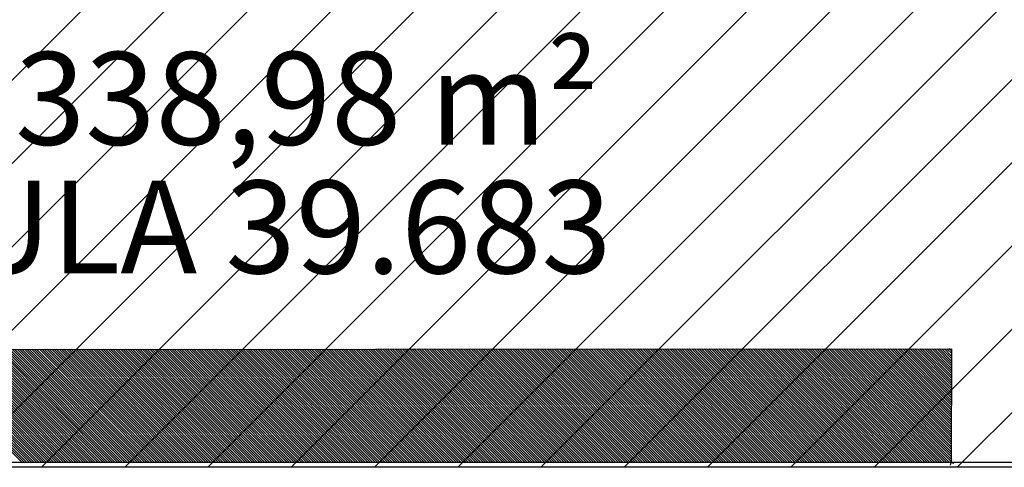
# Model space of a CAD drawing. Extents: x 426349 to 531820, y 3523 to 36018.
# Drawn here: x 460839 to 461901, y 24422 to 24904 of the extents above; entities that cross this region are included whole.
import ezdxf

# ---------------------------------------------------------------- set-up
doc = ezdxf.new("R2010")
doc.units = 0
doc.header["$LTSCALE"] = 100
doc.linetypes.add('CONTINUO', pattern=[0])
for name, color, linetype in [('_EDIFICACAO', 54, 'CONTINUO'), ('ARQ-HACHURA', 252, 'Continuous'), ('ARQ-TEXTO', 7, 'Continuous'), ('EDIFICACAO', 54, 'CONTINUO'), ('MURO', 230, 'CONTINUO')]:
    doc.layers.add(name, color=color, linetype=linetype)

# ---------------------------------------------------------------- blocks, each defined once
blk = doc.blocks.new('ADCBE20')
at = {"color": 54, "linetype": 'CONTINUO'}
for points in [[(97.750016, 32.714452), (96.98487, 33.137104)], [(97.72063, 32.816366), (97.086471, 33.166664)], [(97.691244, 32.91828), (97.188072, 33.196223)], [(97.661858, 33.020194), (97.289672, 33.225782)], [(97.632471, 33.122108), (97.391273, 33.255341)], [(97.603085, 33.224022), (97.492874, 33.2849)], [(98.161423, 31.287657), (95.562457, 32.723277)], [(98.132037, 31.389571), (95.664058, 32.752836)], [(98.102651, 31.491485), (95.765659, 32.782395)], [(98.073264, 31.593398), (95.86726, 32.811954)], [(98.043878, 31.695312), (95.968861, 32.841513)], [(98.014492, 31.797226), (96.070462, 32.871072)], [(97.985106, 31.89914), (96.172063, 32.900632)], [(97.95572, 32.001054), (96.273663, 32.930191)], [(97.926333, 32.102968), (96.375264, 32.95975)], [(97.896947, 32.204882), (96.476865, 32.989309)], [(97.867561, 32.306796), (96.578466, 33.018868)], [(97.838175, 32.40871), (96.680067, 33.048427)], [(97.808789, 32.510624), (96.781668, 33.077986)], [(97.779402, 32.612538), (96.883269, 33.107545)], [(98.57283, 29.860861), (94.140044, 32.309449)], [(98.543444, 29.962775), (94.241645, 32.339008)], [(98.514057, 30.064689), (94.343246, 32.368567)], [(98.484671, 30.166603), (94.444847, 32.398127)], [(98.455285, 30.268517), (94.546448, 32.427686)], [(98.425899, 30.370431), (94.648049, 32.457245)], [(98.396513, 30.472345), (94.74965, 32.486804)], [(98.367126, 30.574259), (94.851251, 32.516363)], [(98.33774, 30.676173), (94.952852, 32.545922)], [(98.308354, 30.778087), (95.054453, 32.575481)], [(98.278968, 30.880001), (95.156054, 32.60504)], [(98.249582, 30.981915), (95.257654, 32.634599)], [(98.220195, 31.083829), (95.359255, 32.664159)], [(98.190809, 31.185743), (95.460856, 32.693718)], [(98.670566, 28.52165), (92.616031, 31.866062)], [(98.772246, 28.551166), (92.717632, 31.895622)], [(98.873925, 28.580682), (92.819233, 31.925181)], [(98.925464, 28.637894), (92.920834, 31.95474)], [(98.896078, 28.739808), (93.022435, 31.984299)], [(98.866692, 28.841722), (93.124035, 32.013858)], [(98.837306, 28.943636), (93.225636, 32.043417)], [(98.807919, 29.04555), (93.327237, 32.072976)], [(98.778533, 29.147464), (93.428838, 32.102535)], [(98.749147, 29.249378), (93.530439, 32.132095)], [(98.719761, 29.351292), (93.63204, 32.161654)], [(98.690375, 29.453206), (93.733641, 32.191213)], [(98.660988, 29.55512), (93.835242, 32.220772)], [(98.631602, 29.657034), (93.936843, 32.250331)], [(98.602216, 29.758948), (94.038444, 32.27989)], [(97.247057, 28.108429), (91.193618, 31.452235)], [(97.348736, 28.137944), (91.295219, 31.481794)], [(97.450416, 28.16746), (91.39682, 31.511353)], [(97.552095, 28.196976), (91.498421, 31.540912)], [(97.653774, 28.226492), (91.600022, 31.570471)], [(97.755453, 28.256008), (91.701623, 31.60003)], [(97.857133, 28.285524), (91.803224, 31.62959)], [(97.958812, 28.315039), (91.904825, 31.659149)], [(98.060491, 28.344555), (92.006426, 31.688708)], [(98.16217, 28.374071), (92.108026, 31.718267)], [(98.263849, 28.403587), (92.209627, 31.747826)], [(98.365529, 28.433103), (92.311228, 31.777385)], [(98.467208, 28.462619), (92.412829, 31.806944)], [(98.568887, 28.492134), (92.51443, 31.836503)], [(95.823548, 27.695207), (89.771206, 31.038407)], [(95.925227, 27.724723), (89.872807, 31.067966)], [(96.026906, 27.754238), (89.974408, 31.097525)], [(96.128585, 27.783754), (90.076008, 31.127085)], [(96.230265, 27.81327), (90.177609, 31.156644)], [(96.331944, 27.842786), (90.27921, 31.186203)], [(96.433623, 27.872302), (90.380811, 31.215762)], [(96.535302, 27.901818), (90.482412, 31.245321)], [(96.636982, 27.931333), (90.584013, 31.27488)], [(96.738661, 27.960849), (90.685614, 31.304439)], [(96.84034, 27.990365), (90.787215, 31.333998)], [(96.942019, 28.019881), (90.888816, 31.363557)], [(97.043699, 28.049397), (90.990417, 31.393117)], [(97.145378, 28.078913), (91.092017, 31.422676)], [(94.298359, 27.252469), (88.247192, 30.59502)], [(94.400038, 27.281985), (88.348793, 30.62458)], [(94.501718, 27.311501), (88.450394, 30.654139)], [(94.603397, 27.341017), (88.551995, 30.683698)], [(94.705076, 27.370532), (88.653596, 30.713257)], [(94.806755, 27.400048), (88.755197, 30.742816)], [(94.908435, 27.429564), (88.856798, 30.772375)], [(95.010114, 27.45908), (88.958399, 30.801934)], [(95.111793, 27.488596), (89.059999, 30.831493)], [(95.213472, 27.518112), (89.1616, 30.861053)], [(95.315152, 27.547627), (89.263201, 30.890612)], [(95.416831, 27.577143), (89.364802, 30.920171)], [(95.51851, 27.606659), (89.466403, 30.94973)], [(95.620189, 27.636175), (89.568004, 30.979289)], [(95.721869, 27.665691), (89.669605, 31.008848)], [(92.87485, 26.839247), (86.82478, 30.181193)], [(92.976529, 26.868763), (86.92638, 30.210752)], [(93.078208, 26.898279), (87.027981, 30.240311)], [(93.179888, 26.927795), (87.129582, 30.26987)], [(93.281567, 26.957311), (87.231183, 30.299429)], [(93.383246, 26.986826), (87.332784, 30.328988)], [(93.484925, 27.016342), (87.434385, 30.358548)], [(93.586604, 27.045858), (87.535986, 30.388107)], [(93.688284, 27.075374), (87.637587, 30.417666)], [(93.789963, 27.10489), (87.739188, 30.447225)], [(93.891642, 27.134406), (87.840789, 30.476784)], [(93.993321, 27.163922), (87.94239, 30.506343)], [(94.095001, 27.193437), (88.04399, 30.535902)], [(94.19668, 27.222953), (88.145591, 30.565461)], [(91.349661, 26.39651), (85.300766, 29.737806)], [(91.45134, 26.426025), (85.402367, 29.767365)], [(91.55302, 26.455541), (85.503968, 29.796924)], [(91.654699, 26.485057), (85.605569, 29.826483)], [(91.756378, 26.514573), (85.70717, 29.856043)], [(91.858057, 26.544089), (85.808771, 29.885602)], [(91.959737, 26.573605), (85.910371, 29.915161)], [(92.061416, 26.60312), (86.011972, 29.94472)], [(92.163095, 26.632636), (86.113573, 29.974279)], [(92.264774, 26.662152), (86.215174, 30.003838)], [(92.366454, 26.691668), (86.316775, 30.033397)], [(92.468133, 26.721184), (86.418376, 30.062956)], [(92.569812, 26.7507), (86.519977, 30.092516)], [(92.671491, 26.780216), (86.621578, 30.122075)], [(92.773171, 26.809731), (86.723179, 30.151634)], [(89.926152, 25.983288), (83.878353, 29.323978)], [(90.027831, 26.012804), (83.979954, 29.353538)], [(90.12951, 26.042319), (84.081555, 29.383097)], [(90.23119, 26.071835), (84.183156, 29.412656)], [(90.332869, 26.101351), (84.284757, 29.442215)], [(90.434548, 26.130867), (84.386358, 29.471774)], [(90.536227, 26.160383), (84.487959, 29.501333)], [(90.637907, 26.189899), (84.58956, 29.530892)], [(90.739586, 26.219414), (84.691161, 29.560451)], [(90.841265, 26.24893), (84.792762, 29.590011)], [(90.942944, 26.278446), (84.894362, 29.61957)], [(91.044624, 26.307962), (84.995963, 29.649129)], [(91.146303, 26.337478), (85.097564, 29.678688)], [(91.247982, 26.366994), (85.199165, 29.708247)], [(88.502643, 25.570066), (82.455941, 28.910151)], [(88.604322, 25.599582), (82.557542, 28.93971)], [(88.706001, 25.629098), (82.659143, 28.969269)], [(88.80768, 25.658613), (82.760744, 28.998828)], [(88.90936, 25.688129), (82.862344, 29.028387)], [(89.011039, 25.717645), (82.963945, 29.057946)], [(89.112718, 25.747161), (83.065546, 29.087506)], [(89.214397, 25.776677), (83.167147, 29.117065)], [(89.316076, 25.806193), (83.268748, 29.146624)], [(89.417756, 25.835709), (83.370349, 29.176183)], [(89.519435, 25.865224), (83.47195, 29.205742)], [(89.621114, 25.89474), (83.573551, 29.235301)], [(89.722793, 25.924256), (83.675152, 29.26486)], [(89.824473, 25.953772), (83.776753, 29.294419)], [(86.977454, 25.127328), (80.931927, 28.466764)], [(87.079133, 25.156844), (81.033528, 28.496323)], [(87.180812, 25.18636), (81.135129, 28.525882)], [(87.282492, 25.215876), (81.23673, 28.555441)], [(87.384171, 25.245392), (81.338331, 28.585001)], [(87.48585, 25.274907), (81.439932, 28.61456)], [(87.587529, 25.304423), (81.541533, 28.644119)], [(87.689209, 25.333939), (81.643134, 28.673678)], [(87.790888, 25.363455), (81.744735, 28.703237)], [(87.892567, 25.392971), (81.846335, 28.732796)], [(87.994246, 25.422487), (81.947936, 28.762355)], [(88.095926, 25.452003), (82.049537, 28.791914)], [(88.197605, 25.481518), (82.151138, 28.821474)], [(88.299284, 25.511034), (82.252739, 28.851033)], [(88.400963, 25.54055), (82.35434, 28.880592)], [(85.553945, 24.714106), (79.509515, 28.052936)], [(85.655624, 24.743622), (79.611116, 28.082496)], [(85.757303, 24.773138), (79.712716, 28.112055)], [(85.858982, 24.802654), (79.814317, 28.141614)], [(85.960662, 24.83217), (79.915918, 28.171173)], [(86.062341, 24.861686), (80.017519, 28.200732)], [(86.16402, 24.891201), (80.11912, 28.230291)], [(86.265699, 24.920717), (80.220721, 28.25985)], [(86.367379, 24.950233), (80.322322, 28.289409)], [(86.469058, 24.979749), (80.423923, 28.318969)], [(86.570737, 25.009265), (80.525524, 28.348528)], [(86.672416, 25.038781), (80.627125, 28.378087)], [(86.774096, 25.068297), (80.728725, 28.407646)], [(86.875775, 25.097812), (80.830326, 28.437205)], [(84.130435, 24.300885), (78.087102, 27.639109)], [(84.232115, 24.3304), (78.188703, 27.668668)], [(84.333794, 24.359916), (78.290304, 27.698227)], [(84.435473, 24.389432), (78.391905, 27.727786)], [(84.537152, 24.418948), (78.493506, 27.757345)], [(84.638832, 24.448464), (78.595107, 27.786904)], [(84.740511, 24.47798), (78.696707, 27.816464)], [(84.84219, 24.507496), (78.798308, 27.846023)], [(84.943869, 24.537011), (78.899909, 27.875582)], [(85.045548, 24.566527), (79.00151, 27.905141)], [(85.147228, 24.596043), (79.103111, 27.9347)], [(85.248907, 24.625559), (79.204712, 27.964259)], [(85.350586, 24.655075), (79.306313, 27.993818)], [(85.452265, 24.684591), (79.407914, 28.023377)], [(82.605247, 23.858147), (76.563089, 27.195722)], [(82.706926, 23.887663), (76.664689, 27.225281)], [(82.808605, 23.917179), (76.76629, 27.25484)], [(82.910284, 23.946694), (76.867891, 27.284399)], [(83.011964, 23.97621), (76.969492, 27.313959)], [(83.113643, 24.005726), (77.071093, 27.343518)], [(83.215322, 24.035242), (77.172694, 27.373077)], [(83.317001, 24.064758), (77.274295, 27.402636)], [(83.418681, 24.094274), (77.375896, 27.432195)], [(83.52036, 24.12379), (77.477497, 27.461754)], [(83.622039, 24.153305), (77.579098, 27.491313)], [(83.723718, 24.182821), (77.680698, 27.520872)], [(83.825398, 24.212337), (77.782299, 27.550432)], [(83.927077, 24.241853), (77.8839, 27.579991)], [(84.028756, 24.271369), (77.985501, 27.60955)], [(81.181737, 23.444925), (75.140676, 26.781894)], [(81.283417, 23.474441), (75.242277, 26.811454)], [(81.385096, 23.503957), (75.343878, 26.841013)], [(81.486775, 23.533473), (75.445479, 26.870572)], [(81.588454, 23.562988), (75.54708, 26.900131)], [(81.690134, 23.592504), (75.64868, 26.92969)], [(81.791813, 23.62202), (75.750281, 26.959249)], [(81.893492, 23.651536), (75.851882, 26.988808)], [(81.995171, 23.681052), (75.953483, 27.018367)], [(82.096851, 23.710568), (76.055084, 27.047927)], [(82.19853, 23.740084), (76.156685, 27.077486)], [(82.300209, 23.769599), (76.258286, 27.107045)], [(82.401888, 23.799115), (76.359887, 27.136604)], [(82.503567, 23.828631), (76.461488, 27.166163)], [(79.758228, 23.031703), (73.718263, 26.368067)], [(79.859907, 23.061219), (73.819864, 26.397626)], [(79.961587, 23.090735), (73.921465, 26.427185)], [(80.063266, 23.120251), (74.023066, 26.456744)], [(80.164945, 23.149767), (74.124667, 26.486303)], [(80.266624, 23.179283), (74.226268, 26.515862)], [(80.368303, 23.208798), (74.327869, 26.545422)], [(80.469983, 23.238314), (74.42947, 26.574981)], [(80.571662, 23.26783), (74.53107, 26.60454)], [(80.673341, 23.297346), (74.632671, 26.634099)], [(80.77502, 23.326862), (74.734272, 26.663658)], [(80.8767, 23.356378), (74.835873, 26.693217)], [(80.978379, 23.385893), (74.937474, 26.722776)], [(81.080058, 23.415409), (75.039075, 26.752335)], [(78.233039, 22.588966), (72.19425, 25.92468)], [(78.334719, 22.618481), (72.295851, 25.954239)], [(78.436398, 22.647997), (72.397452, 25.983798)], [(78.538077, 22.677513), (72.499052, 26.013357)], [(78.639756, 22.707029), (72.600653, 26.042917)], [(78.741436, 22.736545), (72.702254, 26.072476)], [(78.843115, 22.766061), (72.803855, 26.102035)], [(78.944794, 22.795577), (72.905456, 26.131594)], [(79.046473, 22.825092), (73.007057, 26.161153)], [(79.148153, 22.854608), (73.108658, 26.190712)], [(79.249832, 22.884124), (73.210259, 26.220271)], [(79.351511, 22.91364), (73.31186, 26.24983)], [(79.45319, 22.943156), (73.413461, 26.27939)], [(79.55487, 22.972672), (73.515061, 26.308949)], [(79.656549, 23.002187), (73.616662, 26.338508)], [(76.80953, 22.175744), (70.771837, 25.510852)], [(76.911209, 22.20526), (70.873438, 25.540412)], [(77.012889, 22.234776), (70.975039, 25.569971)], [(77.114568, 22.264291), (71.07664, 25.59953)], [(77.216247, 22.293807), (71.178241, 25.629089)], [(77.317926, 22.323323), (71.279842, 25.658648)], [(77.419606, 22.352839), (71.381443, 25.688207)], [(77.521285, 22.382355), (71.483043, 25.717766)], [(77.622964, 22.411871), (71.584644, 25.747325)], [(77.724643, 22.441386), (71.686245, 25.776885)], [(77.826323, 22.470902), (71.787846, 25.806444)], [(77.928002, 22.500418), (71.889447, 25.836003)], [(78.029681, 22.529934), (71.991048, 25.865562)], [(78.13136, 22.55945), (72.092649, 25.895121)], [(75.284342, 21.733006), (69.247824, 25.067466)], [(75.386021, 21.762522), (69.349425, 25.097025)], [(75.4877, 21.792038), (69.451025, 25.126584)], [(75.589379, 21.821554), (69.552626, 25.156143)], [(75.691059, 21.85107), (69.654227, 25.185702)], [(75.792738, 21.880585), (69.755828, 25.215261)], [(75.894417, 21.910101), (69.857429, 25.24482)], [(75.996096, 21.939617), (69.95903, 25.27438)], [(76.097775, 21.969133), (70.060631, 25.303939)], [(76.199455, 21.998649), (70.162232, 25.333498)], [(76.301134, 22.028165), (70.263833, 25.363057)], [(76.402813, 22.05768), (70.365434, 25.392616)], [(76.504492, 22.087196), (70.467034, 25.422175)], [(76.606172, 22.116712), (70.568635, 25.451734)], [(76.707851, 22.146228), (70.670236, 25.481293)], [(73.860832, 21.319784), (67.825411, 24.653638)], [(73.962511, 21.3493), (67.927012, 24.683197)], [(74.064191, 21.378816), (68.028613, 24.712756)], [(74.16587, 21.408332), (68.130214, 24.742315)], [(74.267549, 21.437848), (68.231815, 24.771875)], [(74.369228, 21.467364), (68.333416, 24.801434)], [(74.470908, 21.496879), (68.435016, 24.830993)], [(74.572587, 21.526395), (68.536617, 24.860552)], [(74.674266, 21.555911), (68.638218, 24.890111)], [(74.775945, 21.585427), (68.739819, 24.91967)], [(74.877625, 21.614943), (68.84142, 24.949229)], [(74.979304, 21.644459), (68.943021, 24.978788)], [(75.080983, 21.673974), (69.044622, 25.008348)], [(75.182662, 21.70349), (69.146223, 25.037907)], [(72.437323, 20.906563), (66.402998, 24.23981)], [(72.539002, 20.936078), (66.504599, 24.26937)], [(72.640681, 20.965594), (66.6062, 24.298929)], [(72.742361, 20.99511), (66.707801, 24.328488)], [(72.84404, 21.024626), (66.809402, 24.358047)], [(72.945719, 21.054142), (66.911003, 24.387606)], [(73.047398, 21.083658), (67.012604, 24.417165)], [(73.149078, 21.113173), (67.114205, 24.446724)], [(73.250757, 21.142689), (67.215806, 24.476283)], [(73.352436, 21.172205), (67.317406, 24.505843)], [(73.454115, 21.201721), (67.419007, 24.535402)], [(73.555794, 21.231237), (67.520608, 24.564961)], [(73.657474, 21.260753), (67.622209, 24.59452)], [(73.759153, 21.290268), (67.72381, 24.624079)], [(70.912134, 20.463825), (64.878985, 23.796424)], [(71.013814, 20.493341), (64.980586, 23.825983)], [(71.115493, 20.522857), (65.082187, 23.855542)], [(71.217172, 20.552372), (65.183788, 23.885101)], [(71.318851, 20.581888), (65.285388, 23.91466)], [(71.42053, 20.611404), (65.386989, 23.944219)], [(71.52221, 20.64092), (65.48859, 23.973778)], [(71.623889, 20.670436), (65.590191, 24.003338)], [(71.725568, 20.699952), (65.691792, 24.032897)], [(71.827247, 20.729467), (65.793393, 24.062456)], [(71.928927, 20.758983), (65.894994, 24.092015)], [(72.030606, 20.788499), (65.996595, 24.121574)], [(72.132285, 20.818015), (66.098196, 24.151133)], [(72.233964, 20.847531), (66.199797, 24.180692)], [(72.335644, 20.877047), (66.301397, 24.210251)], [(69.488625, 20.050603), (63.456572, 23.382596)], [(69.590304, 20.080119), (63.558173, 23.412155)], [(69.691983, 20.109635), (63.659774, 23.441714)], [(69.793663, 20.139151), (63.761375, 23.471273)], [(69.895342, 20.168666), (63.862976, 23.500833)], [(69.997021, 20.198182), (63.964577, 23.530392)], [(70.0987, 20.227698), (64.066178, 23.559951)], [(70.20038, 20.257214), (64.167779, 23.58951)], [(70.302059, 20.28673), (64.269379, 23.619069)], [(70.403738, 20.316246), (64.37098, 23.648628)], [(70.505417, 20.345761), (64.472581, 23.678187)], [(70.607097, 20.375277), (64.574182, 23.707746)], [(70.708776, 20.404793), (64.675783, 23.737306)], [(70.810455, 20.434309), (64.777384, 23.766865)], [(68.065116, 19.637381), (62.03416, 22.968769)], [(68.166795, 19.666897), (62.135761, 22.998328)], [(68.268474, 19.696413), (62.237361, 23.027887)], [(68.370153, 19.725929), (62.338962, 23.057446)], [(68.471833, 19.755445), (62.440563, 23.087005)], [(68.573512, 19.78496), (62.542164, 23.116564)], [(68.675191, 19.814476), (62.643765, 23.146123)], [(68.77687, 19.843992), (62.745366, 23.175682)], [(68.87855, 19.873508), (62.846967, 23.205241)], [(68.980229, 19.903024), (62.948568, 23.234801)], [(69.081908, 19.93254), (63.050169, 23.26436)], [(69.183587, 19.962055), (63.15177, 23.293919)], [(69.285266, 19.991571), (63.25337, 23.323478)], [(69.386946, 20.021087), (63.354971, 23.353037)], [(66.539927, 19.194644), (60.510146, 22.525382)], [(66.641606, 19.224159), (60.611747, 22.554941)], [(66.743286, 19.253675), (60.713348, 22.5845)], [(66.844965, 19.283191), (60.814949, 22.614059)], [(66.946644, 19.312707), (60.91655, 22.643618)], [(67.048323, 19.342223), (61.018151, 22.673177)], [(67.150002, 19.371739), (61.119751, 22.702736)], [(67.251682, 19.401254), (61.221352, 22.732296)], [(67.353361, 19.43077), (61.322953, 22.761855)], [(67.45504, 19.460286), (61.424554, 22.791414)], [(67.556719, 19.489802), (61.526155, 22.820973)], [(67.658399, 19.519318), (61.627756, 22.850532)], [(67.760078, 19.548834), (61.729357, 22.880091)], [(67.861757, 19.57835), (61.830958, 22.90965)], [(67.963436, 19.607865), (61.932559, 22.939209)], [(65.116418, 18.781422), (59.087733, 22.111554)], [(65.218097, 18.810938), (59.189334, 22.141113)], [(65.319776, 18.840453), (59.290935, 22.170672)], [(65.421455, 18.869969), (59.392536, 22.200231)], [(65.523135, 18.899485), (59.494137, 22.229791)], [(65.624814, 18.929001), (59.595738, 22.25935)], [(65.726493, 18.958517), (59.697339, 22.288909)], [(65.828172, 18.988033), (59.79894, 22.318468)], [(65.929852, 19.017548), (59.900541, 22.348027)], [(66.031531, 19.047064), (60.002142, 22.377586)], [(66.13321, 19.07658), (60.103742, 22.407145)], [(66.234889, 19.106096), (60.205343, 22.436704)], [(66.336569, 19.135612), (60.306944, 22.466264)], [(66.438248, 19.165128), (60.408545, 22.495823)], [(63.591229, 18.338684), (57.56372, 21.668167)], [(63.692908, 18.3682), (57.665321, 21.697727)], [(63.794588, 18.397716), (57.766922, 21.727286)], [(63.896267, 18.427232), (57.868523, 21.756845)], [(63.997946, 18.456747), (57.970124, 21.786404)], [(64.099625, 18.486263), (58.071724, 21.815963)], [(64.201305, 18.515779), (58.173325, 21.845522)], [(64.302984, 18.545295), (58.274926, 21.875081)], [(64.404663, 18.574811), (58.376527, 21.90464)], [(64.506342, 18.604327), (58.478128, 21.934199)], [(64.608022, 18.633843), (58.579729, 21.963759)], [(64.709701, 18.663358), (58.68133, 21.993318)], [(64.81138, 18.692874), (58.782931, 22.022877)], [(64.913059, 18.72239), (58.884532, 22.052436)], [(65.014738, 18.751906), (58.986133, 22.081995)], [(62.16772, 17.925462), (56.141307, 21.25434)], [(62.269399, 17.954978), (56.242908, 21.283899)], [(62.371078, 17.984494), (56.344509, 21.313458)], [(62.472757, 18.01401), (56.44611, 21.343017)], [(62.574437, 18.043526), (56.547711, 21.372576)], [(62.676116, 18.073041), (56.649312, 21.402135)], [(62.777795, 18.102557), (56.750913, 21.431694)], [(62.879474, 18.132073), (56.852514, 21.461254)], [(62.981154, 18.161589), (56.954115, 21.490813)], [(63.082833, 18.191105), (57.055715, 21.520372)], [(63.184512, 18.220621), (57.157316, 21.549931)], [(63.286191, 18.250137), (57.258917, 21.57949)], [(63.387871, 18.279652), (57.360518, 21.609049)], [(63.48955, 18.309168), (57.462119, 21.638608)], [(60.74421, 17.51224), (54.718895, 20.840512)], [(60.84589, 17.541756), (54.820496, 20.870071)], [(60.947569, 17.571272), (54.922096, 20.89963)], [(61.049248, 17.600788), (55.023697, 20.929189)], [(61.150927, 17.630304), (55.125298, 20.958749)], [(61.252607, 17.65982), (55.226899, 20.988308)], [(61.354286, 17.689335), (55.3285, 21.017867)], [(61.455965, 17.718851), (55.430101, 21.047426)], [(61.557644, 17.748367), (55.531702, 21.076985)], [(61.659324, 17.777883), (55.633303, 21.106544)], [(61.761003, 17.807399), (55.734904, 21.136103)], [(61.862682, 17.836915), (55.836505, 21.165662)], [(61.964361, 17.866431), (55.938106, 21.195222)], [(62.066041, 17.895946), (56.039706, 21.224781)], [(60.439173, 17.423693), (54.414092, 20.751835)], [(60.540852, 17.453209), (54.515693, 20.781394)], [(60.642531, 17.482725), (54.617294, 20.810953)]]:
    blk.add_lwpolyline(points, dxfattribs=at)
blk = doc.blocks.new('SIMB_CRUZETA')
at = {"color": 0}
for points in [[(-0.125, 0), (0.125, 0)], [(0, -0.125), (0, 0.125)]]:
    blk.add_lwpolyline(points, dxfattribs=at)
for tag in ['COTA', 'PONTO', 'DESC']:
    blk.add_attdef(tag, (0, 0), '', height=1)

msp = doc.modelspace()

# ---------------------------------------------------------------- hatches: boundary and pattern name
at = {"layer": 'ARQ-HACHURA'}
h = msp.add_hatch(dxfattribs=at)
h.set_pattern_fill('ANSI31', color=10, scale=20, style=0)
h.paths.add_polyline_path([(459266.37, 25694.87), (462436.27, 25694.87), (462436.27, 24421.86), (459266.37, 24421.86)])

# ---------------------------------------------------------------- linework, layer by layer
at = {"layer": 'ARQ-HACHURA', "color": 10, "elevation": -44870.48}
msp.add_lwpolyline([(459266.37, 25694.87), (462436.27, 25694.87), (462436.27, 24421.86), (459266.37, 24421.86)], close=True, dxfattribs=at)
at = {"layer": 'EDIFICACAO', "color": 54, "linetype": 'CONTINUO'}
msp.add_polyline3d([(461843.75, 24549.63, -22398.47), (461843.53, 24427.06, -44870.48), (459389.05, 24427.06, -22404.15), (459268.85, 24427.31, -44870.48), (459269.12, 24558.86, -22404.5), (459363.39, 24557.73, -22404.86), (459420.26, 24557.45, -22404.95), (459419.73, 24533.59, -22397.77), (459690.22, 24531.3, -22402.77), (459738.54, 24549.13, -22402.36), (459979.34, 24548.51, -22440.83), (461843.75, 24549.63, -22398.47)], close=True, dxfattribs=at)
at = {"layer": 'MURO', "color": 7, "linetype": 'CONTINUO'}
msp.add_line((462429.79, 24422.06, -44870.48), (459389.05, 24422.06, -44870.48), dxfattribs=at)
msp.add_polyline3d([(462429.79, 24427.06, -44870.48), (459389.05, 24427.06, -22404.15)], dxfattribs=at)

# ---------------------------------------------------------------- block references
at = {"layer": '_EDIFICACAO', "color": 90, "xscale": 25.00000000000207, "yscale": 25, "zscale": 25, "rotation": 343.8128380305964}
msp.add_blockref('SIMB_CRUZETA', (461843.53, 24427.06, -44723.43), dxfattribs=at)
at = {"layer": 'EDIFICACAO', "color": 255, "xscale": 24.99999999999813, "yscale": 25, "zscale": 25, "rotation": 343.812838259364}
msp.add_blockref('ADCBE20', (459268.85, 24429.96, -44870.48), dxfattribs=at)

# ---------------------------------------------------------------- texts
at = {"layer": 'ARQ-TEXTO', "linetype": 'Continuous'}
for s, p in [('ÁREA 6.338,98 m²', (460356.8, 24769.52)), ('MATRÍCULA 39.683', (460285.79, 24630.95))]:
    msp.add_text(s, height=100, dxfattribs=at).set_placement(p)

doc.saveas('drawing.dxf')
